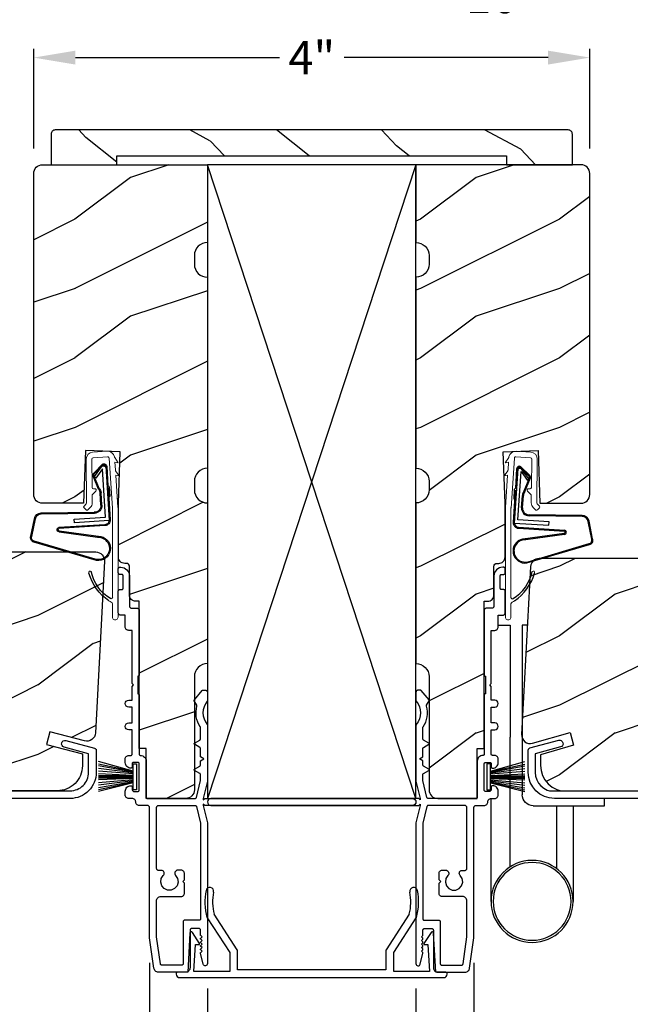
# Model space of a CAD drawing. Extents: x 68 to 136, y 0 to 44.
# Drawn here: x 125.5 to 129.9, y 7 to 14.1 of the extents above; entities that cross this region are included whole.
import ezdxf

# ---------------------------------------------------------------- set-up
doc = ezdxf.new("R2010")
doc.units = 0
doc.header["$LTSCALE"] = 4
doc.header["$MEASUREMENT"] = 0
doc.header["$PDMODE"] = 3
doc.layers.get('0').update_dxf_attribs({"linetype": 'CONTINUOUS'})
doc.layers.get('DEFPOINTS').update_dxf_attribs({"color": 3, "linetype": 'CONTINUOUS'})
doc.styles.get("Standard").update_dxf_attribs({"font": 'arial.ttf'})
doc.dimstyles.get("Standard").update_dxf_attribs({"dimtxt": 0.24, "dimasz": 0.3, "dimexe": 0.0625, "dimexo": 0.18, "dimgap": 0.09, "dimtad": 0, "dimdec": 4, "dimzin": 0, "dimdsep": 46, "dimlunit": 4, "dimtxsty": 'STANDARD', "dimcen": 0, "dimadec": 0, "dimazin": 0, "dimtfac": 1, "dimtdec": 4, "dimtofl": 0, "dimtmove": 2, "dimatfit": 3, "dimfxl": 1, "dimtolj": 1, "dimtzin": 0, "dimarcsym": 0})
pattern_1 = [(216.8699, (56.73983, 77.9711), (2.9999999, 2.00000012), [0.5, -4.5]), (206.5651, (57.33983, 77.6711), (-0.9999992, -1.0000013), [1.118034, -1.118034]), (198.4349, (57.33983, 77.1711), (-2.0000004, -0.9999984), [0.632456, -2.529822])]

# ---------------------------------------------------------------- blocks, each defined once
blk = doc.blocks.new('A$C73F165EF')
for p, q in [((0.025, 0.0935), (0, 0.0935)), ((0, 0.0935), (0, -0.0935)), ((0.025, 0.0421), (0.2729, 0.1123)), ((0.025, -0.0935), (0.025, 0.0936)), ((0.025, 0.0392), (0.2729, 0.0919)), ((0.025, 0.0349), (0.2729, 0.0788)), ((0.025, 0.0289), (0.2729, 0.0602)), ((0.025, 0.0077), (0.2729, 0.0108)), ((0.025, 0.0018), (0.2729, 0.0018)), ((0.0253, 0.022), (0.2729, 0.0412)), ((0.0256, 0.0112), (0.2729, 0.0213)), ((0.0243, -0.0288), (0.2729, -0.0602)), ((0.025, -0.0018), (0.2729, -0.0018)), ((0.025, -0.0077), (0.2729, -0.0108)), ((0.025, -0.0349), (0.2729, -0.0788)), ((0.025, -0.0392), (0.2729, -0.0919)), ((0.025, -0.0421), (0.2729, -0.1044)), ((0.0253, -0.0112), (0.2729, -0.0213)), ((0.0256, -0.022), (0.2729, -0.0412)), ((0, -0.0935), (0.025, -0.0935))]:
    blk.add_line(p, q)
blk = doc.blocks.new('A$C10C742F3')
for p, q in [((0.028, 1.2472), (0.0646, 1.2472)), ((0.0646, 1.2472), (0.0646, 0.0267)), ((0.2396, 1.2472), (0.1518, 1.2472)), ((0.1518, 1.2472), (0.1518, 0.4409)), ((0.1518, -0.4916), (0.1518, 0.4409)), ((-0.5259, -0.052), (-0.5259, 0)), ((0.2896, -0.741), (0.2897, 0)), ((-0.014, -0.052), (-0.5259, -0.052)), ((-0.3009, -0.052), (-0.3009, -0.7413)), ((-0.1828, -0.5067), (-0.1828, -0.052))]:
    blk.add_line(p, q)
for radius in [0.295, 0.28]:
    blk.add_circle((-0.0057, -0.741), radius)
blk.add_arc((-0.0141, 0.0267), 0.0787, 270.11165, 0)
blk = doc.blocks.new('A$C736078BB')
at = {"linetype": 'Continuous'}
for p, q in [((-0.1625, 0.1569), (-0.1833, -0.1736)), ((-0.1555, 0.1565), (-0.1764, -0.1745)), ((-0.126, 0.1871), (-0.1417, -0.0624)), ((0.2676, 0.1624), (-0.126, 0.1871)), ((0.111, 0.1798), (-0.1201, 0.1943)), ((-0.1168, -0.064), (-0.1026, 0.1606)), ((-0.1026, 0.1606), (0.2457, 0.1387)), ((0.0477, 0.1913), (0.0472, 0.1838)), ((0.1161, 0.187), (0.0477, 0.1913)), ((0.2643, 0.1701), (0.1252, 0.1789)), ((0.2128, 0.0825), (0.2739, 0.143)), ((0.2669, 0.1456), (0.267, 0.1474)), ((-0.4129, 0.0961), (-0.2805, -0.3544)), ((-0.4039, 0.0871), (-0.2737, -0.3526)), ((-0.207, -0.1734), (-0.246, 0.1039)), ((-0.1996, -0.1718), (-0.2407, 0.1268)), ((-0.0776, -0.3015), (-0.0732, 0.0807)), ((-0.0706, -0.3016), (-0.0662, 0.0807)), ((-0.0157, 0.1277), (0.0735, 0.122)), ((-0.0152, 0.1346), (0.0739, 0.129)), ((0.1011, 0.1109), (0.1891, 0.0744)), ((0.1057, 0.1163), (0.1936, 0.0797)), ((0.2457, 0.1387), (0.1803, 0.0912)), ((0.1803, 0.0912), (0.1924, 0.0823)), ((0.1924, 0.0823), (0.2602, 0.1319)), ((0.2187, 0.0786), (0.2797, 0.1392)), ((-0.1417, -0.0624), (-0.1168, -0.064)), ((-0.2409, -0.3699), (-0.114, -0.3435)), ((-0.2389, -0.3766), (-0.1129, -0.3504))]:
    blk.add_line(p, q, dxfattribs=at)
blk.add_line((0.1161, 0.187), (0.1252, 0.1789))
for centre, radius, start, end in [((-0.3264, 0.1088), 0.0875, 11.90903, 188.34953), ((-0.3264, 0.1088), 0.0805, 356.54193, 195.62576), ((-0.1226, 0.1544), 0.04, 86.39864, 176.39864), ((-0.1226, 0.1544), 0.033, 86.39864, 176.39864), ((0.2521, 0.1483), 0.015, 356.39864, 86.39864), ((0.247, 0.1469), 0.02, 311.39928, 356.39864), ((0.263, 0.1502), 0.02, 326.65359, 86.39864), ((0.263, 0.1502), 0.013, 326.65359, 69.32401), ((-0.0187, 0.0802), 0.0545, 86.39864, 179.53897), ((-0.0187, 0.0802), 0.0475, 86.39864, 179.49403), ((0.0705, 0.0746), 0.0475, 49.85655, 86.39864), ((0.0705, 0.0746), 0.0545, 49.85655, 86.39864), ((0.202, 0.0896), 0.02, 229.85655, 326.65359), ((0.202, 0.0896), 0.013, 229.85655, 326.65359), ((-0.1916, -0.1721), 0.0154, 184.85023, 350.81859), ((-0.1913, -0.1717), 0.00821, 186.09794, 346.69935), ((-0.2495, -0.3464), 0.032, 194.41007, 289.30794), ((-0.2495, -0.3464), 0.025, 194.41007, 290.16765), ((-0.1206, -0.301), 0.043, 278.92933, 359.32797), ((-0.1206, -0.301), 0.05, 278.92933, 359.32799)]:
    blk.add_arc(centre, radius, start, end, dxfattribs=at)
blk = doc.blocks.new('A$C24476FB7')
at = {"color": 7, "linetype": 'Continuous', "lineweight": 15}
for p, q in [((0.093, 0.0043), (0.1978, -0.0027)), ((0.0132, -0.0795), (0.0389, -0.041)), ((0.0798, -0.0449), (0.0558, -0.4048)), ((0.1951, -0.0426), (0.0904, -0.0356)), ((0.2023, -0.2561), (0.2045, -0.0515)), ((0.2445, -0.0519), (0.2411, -0.3668)), ((0.0069, -0.1738), (0.0323, -0.1358)), ((0.0377, -0.0743), (0.0132, -0.0795)), ((0.0339, -0.1309), (0.0377, -0.0743)), ((0.0314, -0.1685), (0.0069, -0.1738)), ((0.0159, -0.4012), (0.0314, -0.1685)), ((0.1988, -0.3073), (0.1749, -0.2829)), ((0.1822, -0.2659), (0.1922, -0.266)), ((0.2011, -0.3664), (0.2016, -0.3144)), ((0.0151, -1.1903), (0.0151, -0.4012)), ((0.0551, -0.4003), (0.0551, -1.0478)), ((0.2312, -0.4181), (0.2154, -0.4019)), ((0.2439, -0.3739), (0.2598, -0.3902)), ((0.2597, -0.4043), (0.2454, -0.4183)), ((0.0551, -1.0943), (0.0551, -1.1903))]:
    blk.add_line(p, q, dxfattribs=at)
for centre, radius, start, end in [((0.0897, -0.0456), 0.05, 86.19189, 170.29481), ((0.0306, -0.0355), 0.00997, 326.07332, 350.21669), ((0.0897, -0.0456), 0.01, 86.18123, 176.2144), ((0.1945, -0.0526), 0.01, 1.21065, 86.1799), ((0.1945, -0.0526), 0.05, 1.18851, 86.192), ((0.024, -0.1303), 0.00999, 326.20733, 356.2185), ((0.1821, -0.2759), 0.01, 89.377, 224.39902), ((0.1923, -0.256), 0.01, 269.38245, 359.37511), ((0.1917, -0.3143), 0.01, 359.39036, 44.42286), ((0.2511, -0.3669), 0.05, 179.40632, 224.37105), ((0.2384, -0.4112), 0.01, 224.38686, 314.3923), ((0.2511, -0.3669), 0.01, 179.42935, 224.38497), ((0.2527, -0.3972), 0.01, 314.41955, 44.3832), ((0.2158, -0.8685), 0.01, 325.01391, 144.97835), ((0.0683, -1.0957), 0.0133, 108.88336, 174.24243), ((0.0273, -1.0041), 0.0871, 294.89185, 307.51504), ((0.0351, -1.1904), 0.02, 179.99541, 0.00459)]:
    blk.add_arc(centre, radius, start, end, dxfattribs=at)
for centre, radius, start, end in [((-0.0865, -0.7997), 0.3008, 301.42372, 347.89103), ((-0.1173, -0.7792), 0.3543, 303.92779, 344.44002), ((0.0651, -1.0478), 0.01, 180, 301.42372)]:
    blk.add_arc(centre, radius, start, end)
blk = doc.blocks.new('A$C3CCB46E6')
at = {"linetype": 'Continuous'}
for p, q in [((0.0119, 0.3637), (0.2185, 0.4191)), ((0.2315, 0.3708), (0.05, 0.3222)), ((0, 0.188), (0, 0.3483)), ((0.05, 0.3222), (0.05, 0.188)), ((0.05, 0.188), (0.0527, 0.1611)), ((0.0527, 0.1611), (0.0605, 0.1352)), ((0.0605, 0.1352), (0.0733, 0.1113)), ((0.0733, 0.1113), (0.0904, 0.0904)), ((0.0904, 0.0904), (0.1113, 0.0733)), ((0.1113, 0.0733), (0.1352, 0.0605)), ((0.1352, 0.0605), (0.1519, 0.0554)), ((0.1519, 0.0554), (4.6631, 0.0554))]:
    blk.add_line(p, q, dxfattribs=at)
at = {"linetype": 'Continuous', "flags": 128}
for points in [[(0, 0.3483), (0.0002, 0.3509), (0.0008, 0.3534), (0.0019, 0.3558), (0.0033, 0.358), (0.0051, 0.3599), (0.0071, 0.3616), (0.0094, 0.3628), (0.0119, 0.3637)], [(0.2185, 0.4191), (0.2283, 0.4197), (0.2375, 0.4166), (0.2448, 0.4101), (0.2491, 0.4014), (0.2498, 0.3916), (0.2466, 0.3824), (0.2402, 0.3751), (0.2315, 0.3708)], [(4.8018, 0), (0.188, 0), (0.1513, 0.0036), (0.1161, 0.0143), (0.0836, 0.0317), (0.0551, 0.0551), (0.0317, 0.0836), (0.0143, 0.1161), (0.0036, 0.1513), (0, 0.188)]]:
    blk.add_lwpolyline(points, dxfattribs=at)
blk = doc.blocks.new('A$C1906042A')
at = {"linetype": 'Continuous'}
for p, q in [((2.1312, 2.9147), (2.1237, 2.9147)), ((2.0612, 2.8522), (2.0612, 2.6357)), ((2.1062, 2.7639), (2.1062, 2.8533)), ((2.1162, 2.8633), (2.1312, 2.8633)), ((2.1412, 2.8733), (2.1412, 2.9047)), ((2.1312, 2.7539), (2.1162, 2.7539)), ((2.1412, 2.5857), (2.1412, 2.7439)), ((1.9912, 2.6044), (1.9912, 2.1395)), ((2.0455, 2.62), (2.0068, 2.62)), ((2.0912, 2.485), (2.0912, 2.57)), ((2.0912, 2.57), (2.1255, 2.57)), ((2.0412, 2.46), (2.0662, 2.46)), ((2.0412, 2.077), (2.0412, 2.46)), ((2.0012, 2.1295), (2.0012, 2.0045)), ((2.0312, 2.067), (2.0412, 2.077)), ((2.0412, 2.057), (2.0312, 2.067)), ((2.0412, 1.958), (2.0412, 2.057)), ((1.5, 2.0137), (1.5, 1.9558)), ((1.5293, 2.0307), (1.5149, 2.0297)), ((1.5938, 1.9601), (1.5376, 2.0271)), ((1.9912, 1.9945), (1.9912, 1.57)), ((1.5766, 1.9229), (1.5945, 1.9539)), ((2.0662, 1.958), (2.0412, 1.958)), ((2.0412, 1.794), (2.0412, 1.908)), ((2.0412, 1.908), (2.0662, 1.908)), ((1.5, 1.7769), (1.5, 1.375)), ((2.0662, 1.794), (2.0412, 1.794)), ((1.55, 1.6789), (1.55, 1.7603)), ((2.0412, 1.57), (2.0412, 1.744)), ((2.0412, 1.744), (2.0662, 1.744)), ((1.5928, 1.6484), (1.555, 1.6703)), ((1.555, 1.6179), (1.5928, 1.6398)), ((1.55, 1.5505), (1.55, 1.6093)), ((2.0662, 1.56), (2.0512, 1.56)), ((1.525, 1.536), (1.55, 1.5505)), ((1.55, 1.5216), (1.525, 1.536)), ((1.55, 1.4914), (1.55, 1.5216)), ((1.9412, 1.52), (1.9412, 1.26)), ((1.9912, 1.31), (1.9912, 1.5)), ((2.0012, 1.51), (2.0312, 1.51)), ((2.0412, 1.5), (2.0412, 1.478)), ((2.0912, 1.508), (2.0912, 1.535)), ((1.55, 1.3809), (1.55, 1.4218)), ((1.5928, 1.4609), (1.555, 1.4828)), ((1.555, 1.4304), (1.5928, 1.4523)), ((1.5, 1.375), (1.5297, 1.25)), ((1.579, 1.2577), (1.5503, 1.3786)), ((2.0252, 1.3), (2.0012, 1.3)), ((2.0412, 1.332), (2.0412, 1.316)), ((2.0912, 1.275), (2.0912, 1.302)), ((1.5197, 1.25), (0.025, 1.25)), ((1.5297, 1.24), (1.5197, 1.25)), ((1.5197, 1.2), (1.5297, 1.21)), ((1.5297, 1.25), (1.5297, 1.24)), ((1.5297, 1.21), (1.5297, 1.2)), ((1.9312, 1.25), (1.5888, 1.25)), ((2.0412, 1.25), (2.0662, 1.25)), ((0.025, 1.2), (1.5197, 1.2)), ((1.5297, 1.2), (1.5, 1.075)), ((1.579, 1.1924), (1.5503, 1.0715)), ((1.8506, 1.2), (1.5888, 1.2)), ((1.8662, 0.7479), (1.8662, 1.1844)), ((1.9162, 0.2478), (1.9162, 1.1844)), ((1.9318, 1.2), (1.9912, 1.2)), ((1.5, 1.075), (1.5, 0.061)), ((1.55, 1.0692), (1.55, 0.3831)), ((1.6662, 0.6635), (1.6662, 0.7117)), ((1.6882, 0.7337), (1.7132, 0.7337)), ((1.8261, 0.7322), (1.8506, 0.7322)), ((1.6782, 0.6515), (1.6662, 0.6635)), ((1.6662, 0.6395), (1.6782, 0.6515)), ((1.6662, 0.566), (1.6662, 0.6395)), ((1.8349, 0.544), (1.6882, 0.544)), ((1.8662, 0.2543), (1.8662, 0.5127)), ((1.56, 0.3731), (1.665, 0.3731)), ((1.675, 0.3631), (1.675, 0.06)), ((1.55, 0.2671), (1.55, 0.303)), ((1.56, 0.313), (1.615, 0.313)), ((1.625, 0.303), (1.625, 0.0312)), ((1.539, 0.254), (1.5485, 0.2635)), ((1.5485, 0.2445), (1.539, 0.254)), ((1.539, 0.228), (1.5485, 0.2375)), ((1.5485, 0.2185), (1.539, 0.228)), ((1.8383, 0.0586), (1.8661, 0.2528)), ((1.8849, 0.0291), (1.9162, 0.2478)), ((1.539, 0.202), (1.5485, 0.2115)), ((1.5485, 0.1925), (1.539, 0.202)), ((1.539, 0.176), (1.5485, 0.1855)), ((1.5485, 0.1665), (1.539, 0.176)), ((1.539, 0.15), (1.5485, 0.1595)), ((1.5485, 0.1405), (1.539, 0.15)), ((1.5308, 0.0573), (1.5498, 0.1357)), ((1.6562, 0), (1.8538, 0)), ((1.685, 0.05), (1.8284, 0.05))]:
    blk.add_line(p, q, dxfattribs=at)
at = {"linetype": 'Continuous', "flags": 128}
for points in [[(2.1237, 2.9147), (2.1115, 2.9135), (2.0997, 2.9099), (2.0889, 2.9041), (2.0795, 2.8964), (2.0717, 2.8869), (2.0659, 2.8761), (2.0624, 2.8644), (2.0612, 2.8522)], [(2.1412, 2.9047), (2.141, 2.9066), (2.1404, 2.9085), (2.1395, 2.9102), (2.1382, 2.9118), (2.1367, 2.913), (2.135, 2.9139), (2.1331, 2.9145), (2.1312, 2.9147)], [(2.1062, 2.8533), (2.1063, 2.8552), (2.1069, 2.8571), (2.1078, 2.8588), (2.1091, 2.8603), (2.1106, 2.8616), (2.1123, 2.8625), (2.1142, 2.8631), (2.1162, 2.8633)], [(2.1312, 2.8633), (2.1331, 2.8635), (2.135, 2.864), (2.1367, 2.865), (2.1382, 2.8662), (2.1395, 2.8677), (2.1404, 2.8695), (2.141, 2.8713), (2.1412, 2.8733)], [(2.1162, 2.7539), (2.1142, 2.7541), (2.1123, 2.7547), (2.1106, 2.7556), (2.1091, 2.7568), (2.1078, 2.7583), (2.1069, 2.7601), (2.1063, 2.762), (2.1062, 2.7639)], [(2.1412, 2.7439), (2.141, 2.7459), (2.1404, 2.7477), (2.1395, 2.7495), (2.1382, 2.751), (2.1367, 2.7522), (2.135, 2.7531), (2.1331, 2.7537), (2.1312, 2.7539)], [(2.0612, 2.6357), (2.0609, 2.6326), (2.06, 2.6297), (2.0585, 2.627), (2.0566, 2.6246), (2.0542, 2.6227), (2.0515, 2.6212), (2.0486, 2.6203), (2.0455, 2.62)], [(2.0068, 2.62), (2.0037, 2.6197), (2.0008, 2.6188), (1.9981, 2.6174), (1.9957, 2.6155), (1.9938, 2.6131), (1.9923, 2.6104), (1.9915, 2.6075), (1.9912, 2.6044)], [(2.1255, 2.57), (2.1286, 2.5703), (2.1315, 2.5712), (2.1342, 2.5727), (2.1366, 2.5746), (2.1385, 2.577), (2.14, 2.5797), (2.1409, 2.5826), (2.1412, 2.5857)], [(2.0662, 2.46), (2.071, 2.4605), (2.0757, 2.4619), (2.08, 2.4642), (2.0838, 2.4674), (2.0869, 2.4711), (2.0893, 2.4755), (2.0907, 2.4802), (2.0912, 2.485)], [(1.9912, 2.1395), (1.9913, 2.1376), (1.9919, 2.1357), (1.9928, 2.134), (1.9941, 2.1325), (1.9956, 2.1312), (1.9973, 2.1303), (1.9992, 2.1297), (2.0012, 2.1295)], [(1.5149, 2.0297), (1.5119, 2.0292), (1.5091, 2.0281), (1.5065, 2.0266), (1.5043, 2.0246), (1.5025, 2.0222), (1.5011, 2.0196), (1.5003, 2.0167), (1.5, 2.0137)], [(1.5376, 2.0271), (1.5368, 2.028), (1.5359, 2.0287), (1.5349, 2.0294), (1.5339, 2.0299), (1.5328, 2.0303), (1.5316, 2.0305), (1.5304, 2.0307), (1.5293, 2.0307)], [(2.0012, 2.0045), (1.9992, 2.0043), (1.9973, 2.0038), (1.9956, 2.0029), (1.9941, 2.0016), (1.9928, 2.0001), (1.9919, 1.9984), (1.9913, 1.9965), (1.9912, 1.9945)], [(1.5, 1.9558), (1.5, 1.955), (1.5002, 1.9541), (1.5003, 1.9533), (1.5006, 1.9524), (1.5009, 1.9516), (1.5013, 1.9509), (1.5018, 1.9501), (1.5023, 1.9494)], [(1.5023, 1.9494), (1.5152, 1.931), (1.5246, 1.9105), (1.5304, 1.8888), (1.5324, 1.8663), (1.5304, 1.8439), (1.5246, 1.8222), (1.5152, 1.8017), (1.5023, 1.7832)], [(1.5517, 1.7659), (1.5617, 1.7826), (1.5698, 1.8003), (1.576, 1.8188), (1.5801, 1.8379), (1.5821, 1.8573), (1.5821, 1.8768), (1.5799, 1.8962), (1.5756, 1.9152)], [(1.5756, 1.9152), (1.5754, 1.9162), (1.5753, 1.9171), (1.5752, 1.9181), (1.5753, 1.9191), (1.5755, 1.9201), (1.5758, 1.9211), (1.5761, 1.922), (1.5766, 1.9229)], [(1.5945, 1.9539), (1.5949, 1.9547), (1.5951, 1.9555), (1.5953, 1.9563), (1.5952, 1.9571), (1.5951, 1.958), (1.5948, 1.9588), (1.5943, 1.9595), (1.5938, 1.9601)], [(2.0662, 1.908), (2.0757, 1.9099), (2.0838, 1.9153), (2.0893, 1.9235), (2.0912, 1.933), (2.0893, 1.9426), (2.0838, 1.9507), (2.0757, 1.9561), (2.0662, 1.958)], [(1.5023, 1.7832), (1.5018, 1.7826), (1.5013, 1.7818), (1.5009, 1.7811), (1.5006, 1.7803), (1.5003, 1.7794), (1.5002, 1.7786), (1.5, 1.7777), (1.5, 1.7769)], [(2.0662, 1.744), (2.0757, 1.7459), (2.0838, 1.7514), (2.0893, 1.7595), (2.0912, 1.769), (2.0893, 1.7786), (2.0838, 1.7867), (2.0757, 1.7921), (2.0662, 1.794)], [(1.55, 1.7603), (1.55, 1.761), (1.5501, 1.7618), (1.5502, 1.7625), (1.5504, 1.7632), (1.5507, 1.7639), (1.551, 1.7646), (1.5513, 1.7653), (1.5517, 1.7659)], [(1.555, 1.6703), (1.5539, 1.671), (1.5529, 1.6719), (1.5521, 1.6728), (1.5513, 1.6739), (1.5508, 1.6751), (1.5503, 1.6763), (1.5501, 1.6776), (1.55, 1.6789)], [(1.5928, 1.6398), (1.5939, 1.6406), (1.5947, 1.6416), (1.5952, 1.6428), (1.5953, 1.6441), (1.5952, 1.6454), (1.5947, 1.6466), (1.5939, 1.6476), (1.5928, 1.6484)], [(1.55, 1.6093), (1.5501, 1.6106), (1.5503, 1.6118), (1.5508, 1.6131), (1.5513, 1.6143), (1.5521, 1.6153), (1.5529, 1.6163), (1.5539, 1.6172), (1.555, 1.6179)], [(1.9812, 1.56), (1.9734, 1.5593), (1.9659, 1.557), (1.9589, 1.5533), (1.9529, 1.5483), (1.9479, 1.5422), (1.9442, 1.5353), (1.9419, 1.5278), (1.9412, 1.52)], [(1.9912, 1.57), (1.991, 1.5681), (1.9904, 1.5662), (1.9895, 1.5645), (1.9882, 1.563), (1.9867, 1.5617), (1.985, 1.5608), (1.9831, 1.5602), (1.9812, 1.56)], [(2.0512, 1.56), (2.0492, 1.5602), (2.0473, 1.5608), (2.0456, 1.5617), (2.0441, 1.563), (2.0428, 1.5645), (2.0419, 1.5662), (2.0413, 1.5681), (2.0412, 1.57)], [(2.0912, 1.535), (2.0907, 1.5399), (2.0893, 1.5446), (2.0869, 1.5489), (2.0838, 1.5527), (2.08, 1.5558), (2.0757, 1.5581), (2.071, 1.5595), (2.0662, 1.56)], [(1.555, 1.4828), (1.5539, 1.4835), (1.5529, 1.4844), (1.5521, 1.4853), (1.5513, 1.4864), (1.5508, 1.4876), (1.5503, 1.4888), (1.5501, 1.4901), (1.55, 1.4914)], [(1.9912, 1.5), (1.9913, 1.502), (1.9919, 1.5038), (1.9928, 1.5056), (1.9941, 1.5071), (1.9956, 1.5083), (1.9973, 1.5093), (1.9992, 1.5098), (2.0012, 1.51)], [(2.0312, 1.51), (2.0331, 1.5098), (2.035, 1.5093), (2.0367, 1.5083), (2.0382, 1.5071), (2.0395, 1.5056), (2.0404, 1.5038), (2.041, 1.502), (2.0412, 1.5)], [(2.0512, 1.468), (2.059, 1.4688), (2.0665, 1.4711), (2.0734, 1.4748), (2.0794, 1.4797), (2.0844, 1.4858), (2.0881, 1.4927), (2.0904, 1.5002), (2.0912, 1.508)], [(1.55, 1.4218), (1.5501, 1.4231), (1.5503, 1.4243), (1.5508, 1.4256), (1.5513, 1.4268), (1.5521, 1.4278), (1.5529, 1.4288), (1.5539, 1.4297), (1.555, 1.4304)], [(1.5928, 1.4523), (1.5939, 1.4531), (1.5947, 1.4541), (1.5952, 1.4553), (1.5953, 1.4566), (1.5952, 1.4579), (1.5947, 1.4591), (1.5939, 1.4601), (1.5928, 1.4609)], [(2.0412, 1.478), (2.0413, 1.4761), (2.0419, 1.4742), (2.0428, 1.4725), (2.0441, 1.471), (2.0456, 1.4697), (2.0473, 1.4688), (2.0492, 1.4682), (2.0512, 1.468)], [(1.5503, 1.3786), (1.5502, 1.3789), (1.5502, 1.3791), (1.5501, 1.3794), (1.5501, 1.3797), (1.55, 1.38), (1.55, 1.3803), (1.55, 1.3806), (1.55, 1.3809)], [(2.0012, 1.3), (1.9992, 1.3002), (1.9973, 1.3008), (1.9956, 1.3017), (1.9941, 1.303), (1.9928, 1.3045), (1.9919, 1.3062), (1.9913, 1.3081), (1.9912, 1.31)], [(2.0412, 1.316), (2.0408, 1.3129), (2.0399, 1.3099), (2.0385, 1.3071), (2.0365, 1.3047), (2.034, 1.3027), (2.0313, 1.3012), (2.0283, 1.3003), (2.0252, 1.3)], [(2.0512, 1.342), (2.0492, 1.3418), (2.0473, 1.3413), (2.0456, 1.3403), (2.0441, 1.3391), (2.0428, 1.3376), (2.0419, 1.3358), (2.0413, 1.334), (2.0412, 1.332)], [(2.0912, 1.302), (2.0904, 1.3098), (2.0881, 1.3173), (2.0844, 1.3242), (2.0794, 1.3303), (2.0734, 1.3353), (2.0665, 1.339), (2.059, 1.3413), (2.0512, 1.342)], [(0.025, 1.25), (0.0154, 1.2481), (0.0073, 1.2427), (0.0019, 1.2346), (0, 1.225), (0.0019, 1.2155), (0.0073, 1.2074), (0.0154, 1.2019), (0.025, 1.2)], [(1.5888, 1.25), (1.5871, 1.2502), (1.5855, 1.2506), (1.5839, 1.2513), (1.5826, 1.2522), (1.5813, 1.2533), (1.5803, 1.2547), (1.5795, 1.2561), (1.579, 1.2577)], [(1.9412, 1.26), (1.941, 1.2581), (1.9404, 1.2562), (1.9395, 1.2545), (1.9382, 1.253), (1.9367, 1.2517), (1.935, 1.2508), (1.9331, 1.2502), (1.9312, 1.25)], [(1.9912, 1.2), (1.996, 1.2005), (2.0007, 1.2019), (2.005, 1.2042), (2.0088, 1.2074), (2.0119, 1.2111), (2.0143, 1.2155), (2.0157, 1.2202), (2.0162, 1.225)], [(2.0162, 1.225), (2.0166, 1.2299), (2.0181, 1.2346), (2.0204, 1.2389), (2.0235, 1.2427), (2.0273, 1.2458), (2.0316, 1.2481), (2.0363, 1.2496), (2.0412, 1.25)], [(2.0662, 1.25), (2.071, 1.2505), (2.0757, 1.2519), (2.08, 1.2542), (2.0838, 1.2574), (2.0869, 1.2611), (2.0893, 1.2655), (2.0907, 1.2702), (2.0912, 1.275)], [(1.5888, 1.2), (1.5871, 1.1999), (1.5855, 1.1995), (1.5839, 1.1988), (1.5826, 1.1979), (1.5813, 1.1967), (1.5803, 1.1954), (1.5795, 1.1939), (1.579, 1.1924)], [(1.8662, 1.1844), (1.8659, 1.1875), (1.865, 1.1904), (1.8635, 1.1931), (1.8616, 1.1955), (1.8592, 1.1974), (1.8565, 1.1988), (1.8536, 1.1997), (1.8506, 1.2)], [(1.9162, 1.1844), (1.9165, 1.1875), (1.9174, 1.1904), (1.9188, 1.1931), (1.9208, 1.1955), (1.9231, 1.1974), (1.9258, 1.1988), (1.9288, 1.1997), (1.9318, 1.2)], [(1.5503, 1.0715), (1.5502, 1.0712), (1.5502, 1.0709), (1.5501, 1.0706), (1.5501, 1.0704), (1.55, 1.0701), (1.55, 1.0698), (1.55, 1.0695), (1.55, 1.0692)], [(1.6662, 0.7117), (1.6666, 0.716), (1.6679, 0.7201), (1.6699, 0.724), (1.6726, 0.7273), (1.676, 0.73), (1.6798, 0.7321), (1.6839, 0.7333), (1.6882, 0.7337)], [(1.7132, 0.7337), (1.7197, 0.7328), (1.7257, 0.73), (1.7306, 0.7255), (1.734, 0.7199), (1.7356, 0.7135), (1.7353, 0.7069), (1.7331, 0.7007), (1.7292, 0.6954)], [(1.8181, 0.6954), (1.8148, 0.6998), (1.8125, 0.7049), (1.8117, 0.7104), (1.8122, 0.716), (1.814, 0.7212), (1.8171, 0.7259), (1.8212, 0.7296), (1.8261, 0.7322)], [(1.8506, 0.7322), (1.8536, 0.7325), (1.8565, 0.7334), (1.8592, 0.7349), (1.8616, 0.7368), (1.8635, 0.7392), (1.865, 0.7419), (1.8659, 0.7448), (1.8662, 0.7479)], [(1.7292, 0.6954), (1.715, 0.673), (1.7114, 0.6468), (1.7189, 0.6214), (1.7363, 0.6014), (1.7604, 0.5904), (1.7869, 0.5904), (1.8111, 0.6014), (1.8285, 0.6214), (1.836, 0.6468), (1.8324, 0.673), (1.8181, 0.6954)], [(1.6882, 0.544), (1.6839, 0.5444), (1.6798, 0.5457), (1.676, 0.5477), (1.6726, 0.5504), (1.6699, 0.5538), (1.6679, 0.5576), (1.6666, 0.5617), (1.6662, 0.566)], [(1.8662, 0.5127), (1.8656, 0.5188), (1.8638, 0.5247), (1.8609, 0.5301), (1.857, 0.5348), (1.8523, 0.5387), (1.8469, 0.5416), (1.841, 0.5434), (1.8349, 0.544)], [(1.55, 0.3831), (1.5502, 0.3812), (1.5508, 0.3793), (1.5517, 0.3776), (1.5529, 0.3761), (1.5544, 0.3748), (1.5562, 0.3739), (1.558, 0.3733), (1.56, 0.3731)], [(1.665, 0.3731), (1.6669, 0.3729), (1.6688, 0.3724), (1.6706, 0.3714), (1.6721, 0.3702), (1.6733, 0.3687), (1.6742, 0.367), (1.6748, 0.3651), (1.675, 0.3631)], [(1.55, 0.303), (1.5502, 0.305), (1.5508, 0.3068), (1.5517, 0.3086), (1.5529, 0.3101), (1.5544, 0.3113), (1.5562, 0.3122), (1.558, 0.3128), (1.56, 0.313)], [(1.615, 0.313), (1.6169, 0.3128), (1.6188, 0.3122), (1.6206, 0.3113), (1.6221, 0.3101), (1.6233, 0.3086), (1.6242, 0.3068), (1.6248, 0.305), (1.625, 0.303)], [(1.5485, 0.2635), (1.5489, 0.2639), (1.5492, 0.2643), (1.5494, 0.2647), (1.5496, 0.2652), (1.5498, 0.2656), (1.5499, 0.2661), (1.55, 0.2666), (1.55, 0.2671)], [(1.5485, 0.2375), (1.5491, 0.2382), (1.5495, 0.2391), (1.5498, 0.24), (1.5499, 0.241), (1.5498, 0.242), (1.5495, 0.2429), (1.5491, 0.2438), (1.5485, 0.2445)], [(1.5485, 0.2115), (1.5491, 0.2122), (1.5495, 0.2131), (1.5498, 0.214), (1.5499, 0.215), (1.5498, 0.216), (1.5495, 0.2169), (1.5491, 0.2178), (1.5485, 0.2185)], [(1.8661, 0.2528), (1.8661, 0.253), (1.8661, 0.2532), (1.8661, 0.2534), (1.8662, 0.2536), (1.8662, 0.2537), (1.8662, 0.2539), (1.8662, 0.2541), (1.8662, 0.2543)], [(1.5485, 0.1855), (1.5491, 0.1862), (1.5495, 0.1871), (1.5498, 0.188), (1.5499, 0.189), (1.5498, 0.19), (1.5495, 0.1909), (1.5491, 0.1918), (1.5485, 0.1925)], [(1.5485, 0.1595), (1.5491, 0.1602), (1.5495, 0.1611), (1.5498, 0.162), (1.5499, 0.163), (1.5498, 0.164), (1.5495, 0.1649), (1.5491, 0.1658), (1.5485, 0.1665)], [(1.5498, 0.1357), (1.5499, 0.1364), (1.5499, 0.137), (1.5499, 0.1377), (1.5498, 0.1383), (1.5495, 0.1389), (1.5493, 0.1395), (1.5489, 0.14), (1.5485, 0.1405)], [(1.5, 0.061), (1.501, 0.0554), (1.5039, 0.0506), (1.5084, 0.0471), (1.5138, 0.0455), (1.5194, 0.0458), (1.5245, 0.0482), (1.5285, 0.0522), (1.5308, 0.0573)], [(1.625, 0.0312), (1.6256, 0.0252), (1.6274, 0.0193), (1.6303, 0.0139), (1.6342, 0.0092), (1.6389, 0.0053), (1.6443, 0.0024), (1.6502, 0.0006), (1.6562, 0)], [(1.675, 0.06), (1.6752, 0.058), (1.6758, 0.0562), (1.6767, 0.0544), (1.6779, 0.0529), (1.6794, 0.0517), (1.6812, 0.0508), (1.683, 0.0502), (1.685, 0.05)], [(1.8284, 0.05), (1.8302, 0.0502), (1.8319, 0.0506), (1.8335, 0.0514), (1.835, 0.0524), (1.8362, 0.0537), (1.8372, 0.0552), (1.8379, 0.0568), (1.8383, 0.0586)], [(1.8538, 0), (1.8596, 0.0005), (1.8652, 0.0022), (1.8704, 0.0048), (1.8751, 0.0084), (1.879, 0.0128), (1.882, 0.0178), (1.884, 0.0233), (1.8849, 0.0291)]]:
    blk.add_lwpolyline(points, dxfattribs=at)
blk = doc.blocks.new('A$C4AAB7447')
at = {"color": 7, "linetype": 'Continuous'}
for p, q in [((0.2229, 0.4314), (0.3852, 0.1814)), ((0.4396, 0.2005), (0.2737, 0.456)), ((1.6763, 0.456), (1.5104, 0.2005)), ((1.5648, 0.1814), (1.7271, 0.4314)), ((0.0981, 0.3205), (0.083, 0.04)), ((0.1682, 0.2457), (0.1164, 0.3254)), ((1.8336, 0.3254), (1.7818, 0.2457)), ((1.867, 0.04), (1.8519, 0.3205)), ((0.1282, 0.043), (0.1387, 0.238)), ((0.1387, 0.238), (0.164, 0.238)), ((1.786, 0.238), (1.8113, 0.238)), ((1.8113, 0.238), (1.8218, 0.043)), ((0.3852, 0.1814), (0.3852, 0.043)), ((0.4412, 0.056), (0.4412, 0.195)), ((1.5088, 0.195), (1.5088, 0.056)), ((1.5648, 0.043), (1.5648, 0.1814)), ((0, 0.03), (0, 0.026)), ((0.083, 0.04), (0.01, 0.04)), ((0.026, 0), (1.924, 0)), ((0.026, 0), (1.924, 0)), ((0.3852, 0.043), (0.1282, 0.043)), ((1.5088, 0.056), (0.4412, 0.056)), ((1.8218, 0.043), (1.5648, 0.043)), ((1.94, 0.04), (1.867, 0.04)), ((1.95, 0.026), (1.95, 0.03))]:
    blk.add_line(p, q, dxfattribs=at)
for centre, radius, start, end in [((0.2421, 0.622), 0.028, 348.05403, 168.05403), ((1.7079, 0.622), 0.028, 11.94597, 191.94597), ((0.606, 0.545), 0.4, 168.05403, 196.10029), ((0.606, 0.545), 0.344, 168.05403, 194.99747), ((1.344, 0.545), 0.344, 345.00253, 11.94597), ((1.344, 0.545), 0.4, 343.89971, 11.94597), ((0.2313, 0.4368), 0.01, 196.10029, 212.99295), ((1.7187, 0.4368), 0.01, 327.00705, 343.89971), ((0.108, 0.32), 0.01, 32.99295, 176.92671), ((1.842, 0.32), 0.01, 3.07329, 147.00705), ((0.164, 0.243), 0.005, 270, 32.99295), ((1.786, 0.243), 0.005, 147.00705, 270), ((0.4312, 0.195), 0.01, 0, 32.99295), ((1.5188, 0.195), 0.01, 147.00705, 180), ((0.01, 0.03), 0.01, 90.00003, 180.00003), ((0.026, 0.026), 0.026, 180, 270), ((1.924, 0.026), 0.026, 270, 0), ((1.94, 0.03), 0.01, 359.99997, 89.99997)]:
    blk.add_arc(centre, radius, start, end, dxfattribs=at)
blk = doc.blocks.new('*D598')
at = {"color": 0, "lineweight": -2, "transparency": 16777216}
for p, q in [((126.8092, 7.1334), (126.8092, 6.3063)), ((128.3069, 7.1334), (128.3069, 6.3063)), ((127.1092, 6.3688), (127.2539, 6.3688)), ((128.0069, 6.3688), (127.8622, 6.3688))]:
    blk.add_line(p, q, dxfattribs=at)
at = {"color": 0, "transparency": 16777216}
for points in [[(127.1092, 6.4188), (127.1092, 6.3188), (126.8092, 6.3688)], [(128.0069, 6.4188), (128.0069, 6.3188), (128.3069, 6.3688)]]:
    blk.add_solid(points, dxfattribs=at)
at = {"layer": 'DEFPOINTS', "color": 0, "transparency": 16777216}
for p in [(126.8092, 7.3134), (128.3069, 7.3134), (128.3069, 6.3688)]:
    blk.add_point(p, dxfattribs=at)
at = {"color": 0, "transparency": 16777216, "insert": (127.5581, 6.3688), "char_height": 0.24, "attachment_point": 5}
blk.add_mtext('\\A1;1{\\H1x;\\S1/2;}"', dxfattribs=at)
blk = doc.blocks.new('*D599')
at = {"color": 0, "lineweight": -2, "transparency": 16777216}
for p, q in [((126.3926, 7.3191), (126.3926, 5.3464)), ((128.725, 7.3191), (128.725, 5.3464)), ((126.6926, 5.4089), (127.1603, 5.4089)), ((128.425, 5.4089), (127.9573, 5.4089))]:
    blk.add_line(p, q, dxfattribs=at)
at = {"color": 0, "transparency": 16777216}
for points in [[(126.6926, 5.4589), (126.6926, 5.3589), (126.3926, 5.4089)], [(128.425, 5.4589), (128.425, 5.3589), (128.725, 5.4089)]]:
    blk.add_solid(points, dxfattribs=at)
at = {"layer": 'DEFPOINTS', "color": 0, "transparency": 16777216}
for p in [(126.3926, 7.4991), (128.725, 7.4991), (128.725, 5.4089)]:
    blk.add_point(p, dxfattribs=at)
at = {"color": 0, "transparency": 16777216, "insert": (127.5588, 5.4089), "char_height": 0.24, "attachment_point": 5}
blk.add_mtext('\\A1;2{\\H1x;\\S5/16;}"', dxfattribs=at)
blk = doc.blocks.new('*D600')
at = {"color": 0, "lineweight": -2, "transparency": 16777216}
for p, q in [((123.0918, 10.1064), (123.0918, 14.5055)), ((134.3998, 10.0712), (134.3998, 14.5055)), ((123.3918, 14.443), (128.2674, 14.443)), ((134.0998, 14.443), (129.2242, 14.443))]:
    blk.add_line(p, q, dxfattribs=at)
at = {"color": 0, "transparency": 16777216}
for points in [[(123.3918, 14.493), (123.3918, 14.393), (123.0918, 14.443)], [(134.0998, 14.493), (134.0998, 14.393), (134.3998, 14.443)]]:
    blk.add_solid(points, dxfattribs=at)
at = {"layer": 'DEFPOINTS', "color": 0, "transparency": 16777216}
for p in [(123.0918, 14.443), (123.0918, 9.9264), (134.3998, 9.8912)]:
    blk.add_point(p, dxfattribs=at)
at = {"color": 0, "transparency": 16777216, "insert": (128.7458, 14.443), "char_height": 0.24, "attachment_point": 5}
blk.add_mtext('\\A1;11{\\H1x;\\S5/16;}"', dxfattribs=at)
blk = doc.blocks.new('*D601')
at = {"color": 0, "lineweight": -2, "transparency": 16777216}
for p, q in [((125.5588, 13.1809), (125.5588, 13.8975)), ((129.5588, 13.1809), (129.5588, 13.8975)), ((125.8588, 13.835), (127.326, 13.835)), ((129.2588, 13.835), (127.7915, 13.835))]:
    blk.add_line(p, q, dxfattribs=at)
at = {"color": 0, "transparency": 16777216}
for points in [[(125.8588, 13.885), (125.8588, 13.785), (125.5588, 13.835)], [(129.2588, 13.885), (129.2588, 13.785), (129.5588, 13.835)]]:
    blk.add_solid(points, dxfattribs=at)
at = {"layer": 'DEFPOINTS', "color": 0, "transparency": 16777216}
for p in [(129.5588, 13.835), (125.5588, 13.0009), (129.5588, 13.0009)]:
    blk.add_point(p, dxfattribs=at)
at = {"color": 0, "transparency": 16777216, "insert": (127.5588, 13.835), "char_height": 0.24, "attachment_point": 5}
blk.add_mtext('\\A1;4"', dxfattribs=at)

msp = doc.modelspace()

# ---------------------------------------------------------------- hatches: boundary and pattern name
h = msp.add_hatch()
h.set_pattern_fill('WOOD2', color=256, angle=295, style=0, pattern_type=2)
h.set_pattern_definition([(151.8699, (136.04734, -58.5982), (3.08047044, -1.8736867), [0.5, -4.5]), (141.5651, (136.02902, -59.26876), (-1.328927, 0.4836882), [1.118034, -1.118034]), (133.4349, (135.57587, -59.48007), (-1.751543, 1.3899984), [0.632456, -2.529822])])
edge = h.paths.add_edge_path()
edge.add_line((125.68378, 13.06386), (126.15678, 13.06386))
edge.add_line((126.15678, 13.06386), (126.15678, 13.12686))
edge.add_line((126.15678, 13.12686), (128.96078, 13.12686))
edge.add_line((128.96078, 13.12686), (128.96078, 13.06386))
edge.add_line((128.96078, 13.06386), (129.43378, 13.06386))
edge.add_line((129.43378, 13.06386), (129.43378, 13.28386))
edge.add_arc((129.40378, 13.28386), 0.03, 0, 90)
edge.add_line((129.40378, 13.31386), (125.71378, 13.31386))
edge.add_arc((125.71378, 13.28386), 0.03, 90, 180)
edge.add_line((125.68378, 13.28386), (125.68378, 13.06386))
h = msp.add_hatch()
h.set_pattern_fill('WOOD2', color=256, style=0)
h.set_pattern_definition([(216.8699, (40.25438, 77.9711), (2.9999999, 2.00000012), [0.5, -4.5]), (206.5651, (40.8544, 77.6711), (-0.9999992, -1.0000013), [1.118034, -1.118034]), (198.4349, (40.85438, 77.1711), (-2.0000004, -0.9999984), [0.632456, -2.529822])])
edge = h.paths.add_edge_path()
edge.add_line((125.91765, 10.62702), (125.62178, 10.62635))
edge.add_arc((125.62178, 10.68935), 0.063, 180, 270, ccw=False)
edge.add_line((125.55878, 10.68935), (125.55878, 13.00085))
edge.add_arc((125.62178, 13.00085), 0.063, 90, 180, ccw=False)
edge.add_line((125.62178, 13.06385), (126.80878, 13.06385))
edge.add_line((126.80878, 13.06385), (126.80878, 12.50385))
edge.add_arc((126.80878, 12.40985), 0.094, 90, 180)
edge.add_line((126.71478, 12.40985), (126.71478, 12.34785))
edge.add_arc((126.80878, 12.34785), 0.094, 180, 270)
edge.add_line((126.80878, 12.25385), (126.80878, 10.87885))
edge.add_arc((126.80878, 10.78485), 0.094, 90, 180)
edge.add_line((126.71478, 10.78485), (126.71478, 10.72285))
edge.add_arc((126.80878, 10.72285), 0.094, 180, 270)
edge.add_line((126.80878, 10.62885), (126.80878, 9.47235))
edge.add_arc((126.80878, 9.37835), 0.094, 90, 180)
edge.add_line((126.71478, 9.37835), (126.71478, 8.56435))
edge.add_arc((126.65178, 8.56435), 0.063, 270, 360, ccw=False)
edge.add_line((126.65178, 8.50135), (126.36878, 8.50135))
edge.add_line((126.36878, 8.50135), (126.36878, 8.86135))
edge.add_line((126.36878, 8.86135), (126.31878, 8.86135))
edge.add_line((126.31878, 8.86135), (126.31878, 9.92135))
edge.add_line((126.31878, 9.92135), (126.29378, 9.92135))
edge.add_arc((126.29378, 9.96735), 0.046, 180, 270, ccw=False)
edge.add_line((126.24778, 9.96735), (126.24778, 10.17335))
edge.add_arc((126.22778, 10.17335), 0.02, 0, 90)
edge.add_line((126.22778, 10.19335), (126.21378, 10.19335))
edge.add_arc((126.21378, 10.23935), 0.046, 180, 270, ccw=False)
edge.add_line((126.16778, 10.23935), (126.16778, 10.62635))
edge.add_line((126.16778, 10.62635), (126.18072, 10.99699))
edge.add_line((126.18072, 10.99699), (125.93088, 11.00572))
edge.add_line((125.93088, 11.00572), (125.91765, 10.62706))
h = msp.add_hatch()
h.set_pattern_fill('WOOD2', color=256, style=0)
h.set_pattern_definition(pattern_1)
edge = h.paths.add_edge_path()
edge.add_arc((128.30878, 10.72285), 0.094, -90, 0, ccw=False)
edge.add_line((128.30878, 10.62885), (128.30878, 9.47235))
edge.add_arc((128.30878, 9.37835), 0.094, 0, 90, ccw=False)
edge.add_line((128.40278, 9.37835), (128.40278, 8.56435))
edge.add_arc((128.46578, 8.56435), 0.063, 180, 270)
edge.add_line((128.46578, 8.50135), (128.74878, 8.50135))
edge.add_line((128.74878, 8.50135), (128.74878, 8.86135))
edge.add_line((128.74878, 8.86135), (128.79878, 8.86135))
edge.add_line((128.79878, 8.86135), (128.79878, 9.92135))
edge.add_line((128.79878, 9.92135), (128.82378, 9.92135))
edge.add_arc((128.82378, 9.96735), 0.046, 270, 360)
edge.add_line((128.86978, 9.96735), (128.86978, 10.17335))
edge.add_arc((128.88978, 10.17335), 0.02, 90, 180, ccw=False)
edge.add_line((128.88978, 10.19335), (128.90378, 10.19335))
edge.add_arc((128.90378, 10.23935), 0.046, 270, 360)
edge.add_line((128.94978, 10.23935), (128.94978, 10.62635))
edge.add_line((128.94978, 10.62635), (128.93684, 10.99699))
edge.add_line((128.93684, 10.99699), (129.18669, 11.00572))
edge.add_line((129.18669, 11.00572), (129.19993, 10.62635))
edge.add_line((129.19993, 10.62635), (129.49578, 10.62635))
edge.add_arc((129.49578, 10.68935), 0.063, 270, 360)
edge.add_line((129.55878, 10.68935), (129.55878, 13.00085))
edge.add_arc((129.49578, 13.00085), 0.063, 0, 90)
edge.add_line((129.49578, 13.06385), (128.30878, 13.06385))
edge.add_line((128.30878, 13.06385), (128.30878, 12.50385))
edge.add_arc((128.30878, 12.40985), 0.094, 0, 90, ccw=False)
edge.add_line((128.40278, 12.40985), (128.40278, 12.34785))
edge.add_arc((128.30878, 12.34785), 0.094, -90, 0, ccw=False)
edge.add_line((128.30878, 12.25385), (128.30878, 10.87885))
edge.add_arc((128.30878, 10.78485), 0.094, 0, 90, ccw=False)
edge.add_line((128.40278, 10.78485), (128.40278, 10.72285))
h = msp.add_hatch()
h.set_pattern_fill('WOOD2', color=256, pattern_type=2)
h.set_pattern_definition([(216.8699, (-244.0138, -24.38338), (2.99999992, 2.00000012), [0.5, -4.5]), (206.5651, (-243.4138, -24.6834), (-0.99999916, -1.0000013), [1.118034, -1.118034]), (198.4349, (-243.4138, -25.18338), (-2.00000043, -0.9999984), [0.632456, -2.529822])])
edge = h.paths.add_edge_path()
edge.add_line((126.06778, 10.20951), (126.00297, 8.97279))
edge.add_arc((125.94005, 8.97609), 0.063, 255, 357, ccw=False)
edge.add_line((125.92375, 8.91524), (125.67526, 8.98182))
edge.add_line((125.67526, 8.98182), (125.65126, 8.89093))
edge.add_line((125.65126, 8.89093), (125.90926, 8.8218))
edge.add_line((125.90926, 8.8218), (125.90926, 8.7368))
edge.add_arc((125.72926, 8.7368), 0.18, 270, 360, ccw=False)
edge.add_line((125.72926, 8.5568), (123.85232, 8.5568))
edge.add_arc((123.85232, 8.6818), 0.125, 181.5, 270, ccw=False)
edge.add_line((123.72736, 8.67853), (123.71678, 9.08255))
edge.add_line((123.71678, 9.08255), (123.86478, 9.08771))
edge.add_line((123.86478, 9.08771), (123.86478, 9.30571))
edge.add_line((123.86478, 9.30571), (123.66178, 9.3128))
edge.add_line((123.66178, 9.3128), (123.66178, 10.2128))
edge.add_arc((123.72478, 10.2128), 0.063, 90, 180, ccw=False)
edge.add_line((123.72478, 10.2758), (126.00487, 10.2758))
edge.add_arc((126.00487, 10.2128), 0.063, -3, 90, ccw=False)
h = msp.add_hatch()
h.set_pattern_fill('WOOD2', color=256, style=0)
h.set_pattern_definition(pattern_1)
edge = h.paths.add_edge_path()
edge.add_line((133.72742, 8.59255), (133.7431, 8.6111))
edge.add_line((133.7431, 8.6111), (133.75494, 8.63231))
edge.add_line((133.75494, 8.63231), (133.76248, 8.6554))
edge.add_line((133.76248, 8.6554), (133.76545, 8.67951))
edge.add_line((133.76545, 8.67951), (133.77479, 9.03603))
edge.add_line((133.77479, 9.03603), (133.62668, 9.0412))
edge.add_line((133.62668, 9.0412), (133.62668, 9.259))
edge.add_line((133.62668, 9.259), (133.82978, 9.2661))
edge.add_line((133.82978, 9.2661), (133.82978, 10.1969))
edge.add_line((133.82978, 10.1969), (133.79778, 10.2289))
edge.add_line((133.79778, 10.2289), (129.19471, 10.2289))
edge.add_arc((129.19471, 10.16696), 0.06195, 89.999978, 176.999996)
edge.add_line((129.13285, 10.1702), (129.06856, 8.96248))
edge.add_line((129.06856, 8.96248), (129.06953, 8.9477))
edge.add_line((129.06953, 8.9477), (129.07392, 8.93356))
edge.add_line((129.07392, 8.93356), (129.08149, 8.92083))
edge.add_line((129.08149, 8.92083), (129.09183, 8.91022))
edge.add_line((129.09183, 8.91022), (129.10435, 8.90232))
edge.add_line((129.10435, 8.90232), (129.11837, 8.89756))
edge.add_line((129.11837, 8.89756), (129.13312, 8.89621))
edge.add_line((129.13312, 8.89621), (129.14778, 8.89833))
edge.add_line((129.14778, 8.89833), (129.41869, 8.97628))
edge.add_line((129.41869, 8.97628), (129.44302, 8.88549))
edge.add_line((129.44302, 8.88549), (129.20502, 8.81635))
edge.add_line((129.20502, 8.81635), (129.20502, 8.73935))
edge.add_line((129.20502, 8.73935), (129.20864, 8.70268))
edge.add_line((129.20864, 8.70268), (129.21933, 8.66741))
edge.add_line((129.21933, 8.66741), (129.23671, 8.63491))
edge.add_line((129.23671, 8.63491), (129.26009, 8.60642))
edge.add_line((129.26009, 8.60642), (129.28858, 8.58304))
edge.add_line((129.28858, 8.58304), (129.32108, 8.56566))
edge.add_line((129.32108, 8.56566), (129.35029, 8.5568))
edge.add_line((129.35029, 8.5568), (133.6395, 8.5568))
edge.add_line((133.6395, 8.5568), (133.66368, 8.55914))
edge.add_line((133.66368, 8.55914), (133.68695, 8.56608))
edge.add_line((133.68695, 8.56608), (133.70847, 8.57736))
edge.add_line((133.70847, 8.57736), (133.72742, 8.59255))

# ---------------------------------------------------------------- linework, layer by layer
for p, q in [((128.30878, 13.06385), (126.80878, 8.50135)), ((128.30878, 8.50135), (126.80878, 13.06385))]:
    msp.add_line(p, q)
for points in [[(125.68378, 13.06386), (126.15678, 13.06386), (126.15678, 13.12686), (128.96078, 13.12686), (128.96078, 13.06386), (129.43378, 13.06386), (129.43378, 13.28386, 0.4142136), (129.40378, 13.31386), (125.71378, 13.31386, 0.4142136), (125.68378, 13.28386)], [(128.40278, 10.72285, -0.4142136), (128.30878, 10.62885), (128.30878, 10.62885), (128.30878, 9.47235, -0.4142136), (128.40278, 9.37835), (128.40278, 8.56435, 0.4142136), (128.46578, 8.50135), (128.74878, 8.50135), (128.74878, 8.86135), (128.79878, 8.86135), (128.79878, 9.92135), (128.82378, 9.92135, 0.4142136), (128.86978, 9.96735), (128.86978, 10.17335, -0.4142136), (128.88978, 10.19335), (128.90378, 10.19335, 0.4142136), (128.94978, 10.23935), (128.94978, 10.62635), (128.93684, 10.99699), (129.18669, 11.00572), (129.19993, 10.62635), (129.49578, 10.62635, 0.4142136), (129.55878, 10.68935), (129.55878, 13.00085, 0.4142136), (129.49578, 13.06385), (128.30878, 13.06385), (128.30878, 12.50385, -0.4142136), (128.40278, 12.40985), (128.40278, 12.34785, -0.4142136), (128.30878, 12.25385), (128.30878, 12.25385), (128.30878, 10.87885), (128.30878, 10.87885, -0.4142136), (128.40278, 10.78485)], [(126.06778, 10.20951), (126.00297, 8.97279, -0.4769755), (125.92375, 8.91524), (125.67526, 8.98182), (125.65126, 8.89093), (125.90926, 8.8218), (125.90926, 8.7368, -0.4142136), (125.72926, 8.5568), (123.85232, 8.5568, -0.4065663), (123.72736, 8.67853), (123.71678, 9.08255), (123.86478, 9.08771), (123.86478, 9.30571), (123.66178, 9.3128), (123.66178, 10.2128, -0.4142136), (123.72478, 10.2758), (126.00487, 10.2758, -0.4296339)]]:
    msp.add_lwpolyline(points, format="xyb", close=True)
for points in [[(125.91765, 10.62702), (125.62178, 10.62635, -0.4142136), (125.55878, 10.68935), (125.55878, 13.00085, -0.4142136), (125.62178, 13.06385), (126.80878, 13.06385), (126.80878, 12.50385), (126.80878, 12.50385, 0.4142136), (126.71478, 12.40985), (126.71478, 12.34785, 0.4142136), (126.80878, 12.25385), (126.80878, 10.87885), (126.80878, 10.87885, 0.4142136), (126.71478, 10.78485), (126.71478, 10.72285, 0.4142136), (126.80878, 10.62885), (126.80878, 9.47235), (126.80878, 9.47235, 0.4142136), (126.71478, 9.37835), (126.71478, 8.56435, -0.4142136), (126.65178, 8.50135), (126.36878, 8.50135), (126.36878, 8.86135), (126.31878, 8.86135), (126.31878, 9.92135), (126.29378, 9.92135, -0.4142136), (126.24778, 9.96735), (126.24778, 10.17335, 0.4142136), (126.22778, 10.19335), (126.21378, 10.19335, -0.4142136), (126.16778, 10.23935), (126.16778, 10.62635), (126.18072, 10.99699), (125.93088, 11.00572), (125.91765, 10.62706)], [(133.79778, 10.2289), (129.19471, 10.2289, 0.3989596), (129.13285, 10.1702), (129.06856, 8.96248), (129.06953, 8.9477), (129.07392, 8.93356), (129.08149, 8.92083), (129.09183, 8.91022), (129.10435, 8.90232), (129.11837, 8.89756), (129.13312, 8.89621), (129.14778, 8.89833), (129.41869, 8.97628), (129.44302, 8.88549), (129.20502, 8.81635), (129.20502, 8.73935), (129.20864, 8.70268), (129.21933, 8.66741), (129.23671, 8.63491), (129.26009, 8.60642), (129.28858, 8.58304), (129.32108, 8.56566), (129.35029, 8.5568), (133.6395, 8.5568)], [(123.71678, 8.5568), (125.82126, 8.5568, 0.4142136), (125.95381, 8.68935), (125.95381, 8.82304), (125.77789, 8.8703), (125.76915, 8.87462), (125.76272, 8.88195), (125.75959, 8.89119), (125.76024, 8.90093), (125.76456, 8.90967), (125.77189, 8.9161), (125.78113, 8.91923), (125.79087, 8.91858), (125.99741, 8.8631), (125.99986, 8.86221), (126.00215, 8.86094), (126.0042, 8.85932), (126.00595, 8.85738), (126.00737, 8.85518), (126.00841, 8.85278), (126.00904, 8.85025), (126.00926, 8.84764), (126.00926, 8.68935, -0.4142136), (125.82126, 8.50135), (123.57681, 8.50135)]]:
    msp.add_lwpolyline(points, format="xyb")
msp.add_lwpolyline([(128.30878, 13.06385), (126.80878, 13.06385), (126.80878, 8.50135), (128.30878, 8.50135)], close=True)

# ---------------------------------------------------------------- block references
at = {"xscale": -1}
for name, p in [('A$C24476FB7', (126.18072, 10.99699)), ('A$C1906042A', (128.30878, 7.25132)), ('A$C10C742F3', (129.13839, 8.50133)), ('A$C73F165EF', (126.29878, 8.65635))]:
    msp.add_blockref(name, p, dxfattribs=at)
at = {"extrusion": (0, 0, -1), "xscale": -1, "zscale": -1}
msp.add_blockref('A$C24476FB7', (-128.93684, 10.99699), dxfattribs=at)
at = {"xscale": -1, "rotation": 270}
msp.add_blockref('A$C736078BB', (125.91451, 10.62795), dxfattribs=at)
at = {"extrusion": (0, 0, -1), "xscale": -1, "zscale": -1, "rotation": 270}
msp.add_blockref('A$C736078BB', (-129.20305, 10.60959), dxfattribs=at)
for name, p in [('A$C1906042A', (126.80878, 7.25132)), ('A$C3CCB46E6', (129.11668, 8.50135)), ('A$C73F165EF', (128.81878, 8.65635)), ('A$C4AAB7447', (126.58378, 7.21156))]:
    msp.add_blockref(name, p)

# ---------------------------------------------------------------- dimensions: what is measured, and where the dimension line sits
for base, p1, p2, picture, middle in [((123.09178, 14.44303), (134.39978, 9.89123), (123.09178, 9.92635), '*D600', (128.74578, 14.44303)), ((129.55878, 13.83502), (125.55878, 13.00085), (129.55878, 13.00085), '*D601', (127.55878, 13.83502)), ((128.724958, 5.408894), (126.392605, 7.499118), (128.724958, 7.499118), '*D599', (127.558782, 5.408894)), ((128.30692, 6.36881), (126.80923, 7.31336), (128.30692, 7.31336), '*D598', (127.55808, 6.36881))]:
    dim = msp.add_linear_dim(base=base, p1=p1, p2=p2, dimstyle='STANDARD', override={"dimpost": '\\X'})
    dim.commit()
    dim.dimension.update_dxf_attribs({"geometry": picture, "text_midpoint": middle})

doc.saveas('drawing.dxf')
